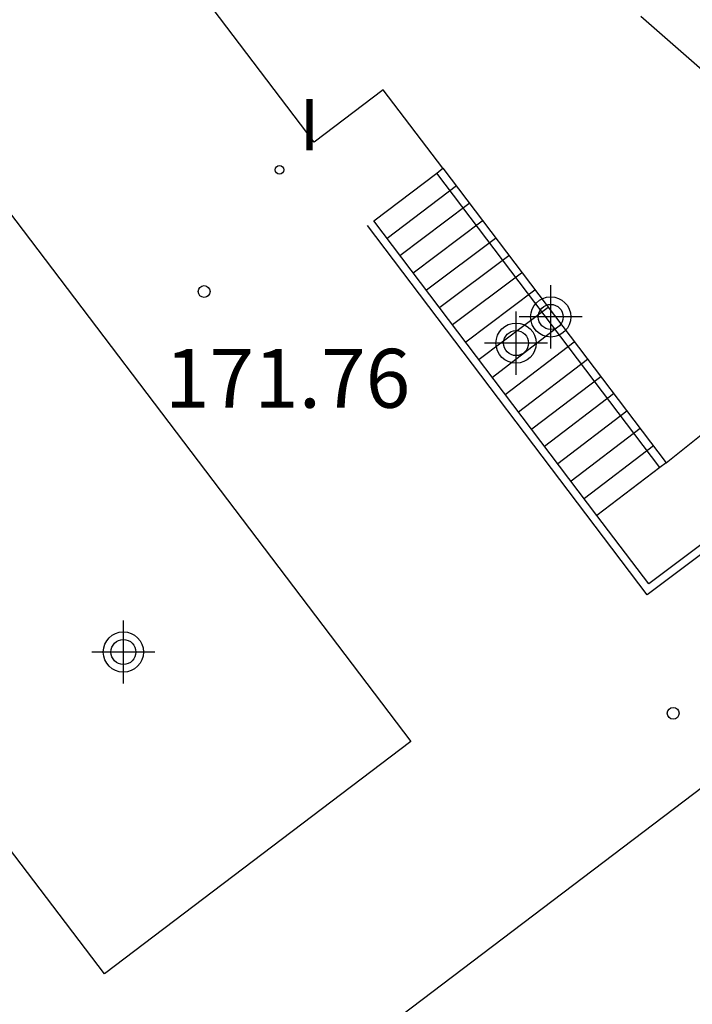
# Model space of a CAD drawing. Units: metres. Extents: x 578894 to 579245, y 4796289 to 4796540.
# Drawn here: x 579061 to 579070, y 4796439 to 4796452 of the extents above; entities that cross this region are included whole.
import ezdxf

# ---------------------------------------------------------------- set-up
doc = ezdxf.new("R2010")
doc.units = ezdxf.units.M
doc.header["$MEASUREMENT"] = 0
for name, color, linetype in [('020104', 34, 'Continuous'), ('020204', 9, 'Continuous'), ('020308', 9, 'Continuous'), ('050109', 4, 'Continuous'), ('060106', 9, 'Continuous'), ('060117', 9, 'Continuous'), ('060130', 9, 'Continuous'), ('060141', 9, 'Continuous'), ('070105', 6, 'Continuous'), ('270204', 9, 'Continuous'), ('270304', 9, 'Continuous'), ('Centroides', 1, 'Continuous')]:
    doc.layers.add(name, color=color, linetype=linetype)
doc.styles.add('ARIAL', font='arial.ttf', dxfattribs={"height": 1})
doc.styles.add('ROMANS', font='romans__.ttf', dxfattribs={"height": 1})

# ---------------------------------------------------------------- blocks, each defined once
blk = doc.blocks.new('Centroide')
for points in [[(0, -0.402), (0, 0.402)], [(0.402, 0), (-0.402, 0)]]:
    blk.add_lwpolyline(points)
for radius in [0.256, 0.159]:
    blk.add_circle((0, 0), radius)
blk = doc.blocks.new('COTAPU')
blk.add_circle((0, 0), 0.075)
blk = doc.blocks.new('REIND')
blk.add_circle((0, 0), 0.055)

msp = doc.modelspace()

# ---------------------------------------------------------------- linework, layer by layer
at = {"layer": '020104', "elevation": 168, "flags": 128}
msp.add_lwpolyline([(579072.39, 4796448.33), (579070.1, 4796451.1), (579069.22, 4796451.87)], dxfattribs=at)
at = {"layer": '050109', "flags": 128}
msp.add_lwpolyline([(579059.02, 4796452.23), (579066.29, 4796442.64), (579062.39, 4796439.68), (579055.11, 4796449.26)], close=True, dxfattribs=at)
at = {"layer": '060106', "flags": 128}
for points in [[(579069.46, 4796446.129), (579066.62, 4796449.879)], [(579076.37, 4796442.91), (579073.04, 4796447.32), (579072.18, 4796446.67), (579069.3, 4796444.51), (579065.74, 4796449.21)]]:
    msp.add_lwpolyline(points, dxfattribs=at)
at = {"layer": '060117', "flags": 128}
for points in [[(579066.7, 4796449.94), (579065.94, 4796450.94), (579065.06, 4796450.27)], [(579065.82, 4796449.27), (579066.62, 4796449.879)], [(579066.62, 4796449.879), (579066.7, 4796449.94)], [(579066.7, 4796449.94), (579069.54, 4796446.19)], [(579069.46, 4796446.129), (579068.66, 4796445.52)], [(579069.54, 4796446.19), (579069.46, 4796446.129)]]:
    msp.add_lwpolyline(points, dxfattribs=at)
at = {"layer": '060130', "flags": 128}
for points in [[(579069.54, 4796446.19), (579071.49, 4796447.75)], [(579072.116, 4796440.105), (579070.4, 4796442.36), (579065.54, 4796438.67)]]:
    msp.add_lwpolyline(points, dxfattribs=at)
at = {"layer": '060141', "flags": 128}
for points in [[(579065.99, 4796449.05), (579066.87, 4796449.72)], [(579066.15, 4796448.83), (579067.03, 4796449.49)], [(579066.32, 4796448.61), (579067.2, 4796449.27)], [(579066.49, 4796448.39), (579067.37, 4796449.05)], [(579066.66, 4796448.17), (579067.54, 4796448.83)], [(579066.82, 4796447.95), (579067.7, 4796448.61)], [(579066.99, 4796447.73), (579067.87, 4796448.39)], [(579067.16, 4796447.51), (579068.04, 4796448.17)], [(579067.33, 4796447.28), (579068.2, 4796447.95)], [(579067.49, 4796447.06), (579068.37, 4796447.73)], [(579067.66, 4796446.84), (579068.54, 4796447.51)], [(579067.83, 4796446.62), (579068.71, 4796447.29)], [(579067.99, 4796446.4), (579068.87, 4796447.07)], [(579068.16, 4796446.18), (579069.04, 4796446.85)], [(579068.33, 4796445.96), (579069.21, 4796446.63)], [(579068.5, 4796445.74), (579069.38, 4796446.41)]]:
    msp.add_lwpolyline(points, dxfattribs=at)
at = {"layer": '070105', "flags": 128}
for points in [[(579065.06, 4796450.27), (579061.11, 4796455.48), (579054.11, 4796450.17), (579046.92, 4796444.72), (579049.01, 4796441.98)], [(579068.66, 4796445.52), (579065.82, 4796449.27)], [(579072.12, 4796446.75), (579069.32, 4796444.65), (579068.66, 4796445.52)]]:
    msp.add_lwpolyline(points, dxfattribs=at)

# ---------------------------------------------------------------- block references
at = {"layer": '020204'}
for p in [(579063.66, 4796448.37, 171.76), (579069.63, 4796443, 171.76)]:
    msp.add_blockref('COTAPU', p, dxfattribs=at)
at = {"layer": '270204'}
msp.add_blockref('REIND', (579064.62, 4796449.92, 171.76), dxfattribs=at)
at = {"layer": 'Centroides', "rotation": 359.9987685839998}
for p in [(579068.071, 4796448.047), (579067.63, 4796447.713), (579062.632, 4796443.78)]:
    msp.add_blockref('Centroide', p, dxfattribs=at)

# ---------------------------------------------------------------- texts
at = {"layer": '020308', "style": 'ARIAL'}
msp.add_text('171.76', height=0.75, dxfattribs=at).set_placement((579063.16, 4796446.89))
at = {"layer": '270304', "style": 'ROMANS'}
msp.add_text('I', height=0.65, dxfattribs=at).set_placement((579064.87, 4796450.17))

doc.saveas('drawing.dxf')
